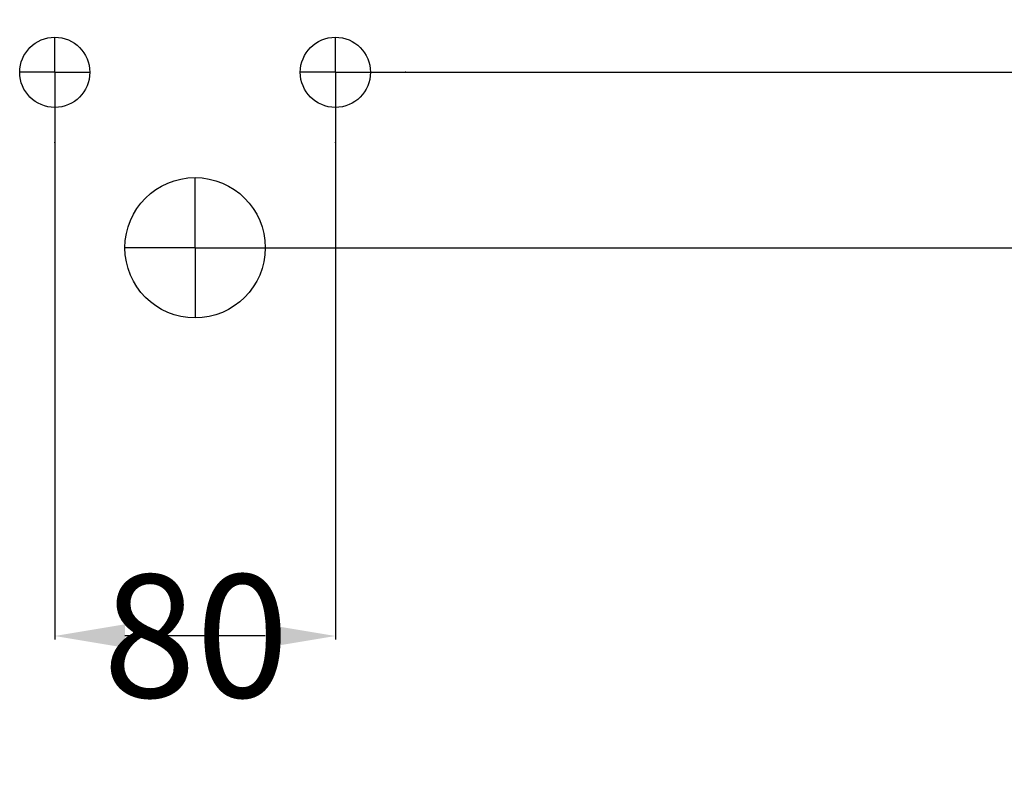
# Model space of a CAD drawing. Extents: x -225 to 467, y -10 to 1060.
# Drawn here: x -50 to 231, y 435 to 650 of the extents above; entities that cross this region are included whole.
import ezdxf

# ---------------------------------------------------------------- set-up
doc = ezdxf.new("R2010")
doc.units = 0
doc.header["$LTSCALE"] = 25
doc.linetypes.add('31', pattern=[2.1, 1.5, -0.3, 0, -0.3])
doc.layers.get('0').update_dxf_attribs({"linetype": 'CONTINUOUS'})
doc.layers.get('DEFPOINTS').update_dxf_attribs({"linetype": 'CONTINUOUS'})
for name, color, linetype in [('TEAM-AXE', 10, '31'), ('TEAM-COLD', 3, 'CONTINUOUS'), ('TEAM-KAN', 6, 'CONTINUOUS'), ('TEAM-MAS', 9, 'CONTINUOUS'), ('TEAM-WARM', 1, 'CONTINUOUS')]:
    doc.layers.add(name, color=color, linetype=linetype)
doc.dimstyles.get("Standard").update_dxf_attribs({"dimtxt": 2.5, "dimasz": 2.5, "dimexe": 1.25, "dimexo": 0.625, "dimtad": 1, "dimcen": 2.5, "dimazin": 3, "dimtfac": 1, "dimtmove": 0, "dimatfit": 3})

# ---------------------------------------------------------------- blocks, each defined once
blk = doc.blocks.new('*D9')
at = {"color": 9, "linetype": 'BYBLOCK'}
for p, q in [((8218, 40849.997355), (8352.832656, 40849.997355)), ((8351.832656, 40829.997355), (8351.832656, 40779.164022)), ((8351.832656, 40604.997355), (8351.832656, 40655.830689)), ((8010, 40584.997355), (8352.832656, 40584.997355))]:
    blk.add_line(p, q, dxfattribs=at)
for points in [[(8348.499323, 40829.997355), (8355.165989, 40829.997355), (8351.832656, 40849.997355)], [(8348.499323, 40604.997355), (8355.165989, 40604.997355), (8351.832656, 40584.997355)]]:
    blk.add_solid(points, dxfattribs=at)
at = {"layer": 'DEFPOINTS', "color": 0, "linetype": 'BYBLOCK'}
for p in [(8208, 40849.997355), (8351.832656, 40849.997355), (8000, 40584.997355)]:
    blk.add_point(p, dxfattribs=at)
at = {"color": 11, "linetype": 'BYBLOCK'}
blk.add_text('265', height=35, rotation=90, dxfattribs=at).set_placement((8369.332656, 40670.830689))
blk = doc.blocks.new('*D11')
at = {"color": 9, "linetype": 'BYBLOCK'}
for p, q in [((8218, 40849.997355), (8396.011131, 40849.997355)), ((8395.011131, 40829.997355), (8395.011131, 40798.330689)), ((8395.011131, 40654.997355), (8395.011131, 40686.664022)), ((8050, 40634.997355), (8396.011131, 40634.997355))]:
    blk.add_line(p, q, dxfattribs=at)
for points in [[(8391.677797, 40829.997355), (8398.344464, 40829.997355), (8395.011131, 40849.997355)], [(8391.677797, 40654.997355), (8398.344464, 40654.997355), (8395.011131, 40634.997355)]]:
    blk.add_solid(points, dxfattribs=at)
at = {"layer": 'DEFPOINTS', "color": 0, "linetype": 'BYBLOCK'}
for p in [(8208, 40849.997355), (8395.011131, 40849.997355), (8040, 40634.997355)]:
    blk.add_point(p, dxfattribs=at)
at = {"color": 11, "linetype": 'BYBLOCK'}
blk.add_text('215', height=35, rotation=90, dxfattribs=at).set_placement((8412.511131, 40701.664022))
blk = doc.blocks.new('*D5')
at = {"color": 9, "linetype": 'BYBLOCK'}
for p, q in [((8010, 40584.997355), (8352.832656, 40584.997355)), ((8351.832656, 40564.997355), (8351.832656, 40354.165344)), ((8351.832656, 40020), (8351.832656, 40230.832011)), ((8010, 40000), (8352.832656, 40000))]:
    blk.add_line(p, q, dxfattribs=at)
for points in [[(8348.499323, 40564.997355), (8355.165989, 40564.997355), (8351.832656, 40584.997355)], [(8348.499323, 40020), (8355.165989, 40020), (8351.832656, 40000)]]:
    blk.add_solid(points, dxfattribs=at)
at = {"layer": 'DEFPOINTS', "color": 0, "linetype": 'BYBLOCK'}
for p in [(8000, 40584.997355), (8000, 40000, 10), (8351.832656, 40000, 10)]:
    blk.add_point(p, dxfattribs=at)
at = {"color": 11, "linetype": 'BYBLOCK'}
blk.add_text('585', height=35, rotation=90, dxfattribs=at).set_placement((8369.332656, 40245.832011))
blk = doc.blocks.new('*D7')
at = {"color": 9, "linetype": 'BYBLOCK'}
for p, q in [((8050, 40634.997355), (8396.011131, 40634.997355)), ((8395.011131, 40614.997355), (8395.011131, 40379.165344)), ((8395.011131, 40020), (8395.011131, 40255.832011)), ((8010, 40000), (8396.011131, 40000))]:
    blk.add_line(p, q, dxfattribs=at)
for points in [[(8391.677797, 40614.997355), (8398.344464, 40614.997355), (8395.011131, 40634.997355)], [(8391.677797, 40020), (8398.344464, 40020), (8395.011131, 40000)]]:
    blk.add_solid(points, dxfattribs=at)
at = {"layer": 'DEFPOINTS', "color": 0, "linetype": 'BYBLOCK'}
for p in [(8040, 40634.997355), (8395.011131, 40634.997355, 10), (8000, 40000, 10)]:
    blk.add_point(p, dxfattribs=at)
at = {"color": 11, "linetype": 'BYBLOCK'}
blk.add_text('635', height=35, rotation=90, dxfattribs=at).set_placement((8412.511131, 40270.832011))
blk = doc.blocks.new('*D3')
at = {"color": 9, "linetype": 'BYBLOCK'}
for p, q in [((7960, 40624.997355), (7960, 40473.342996)), ((8040, 40624.997355), (8040, 40473.342996)), ((8020, 40474.342996), (7980, 40474.342996))]:
    blk.add_line(p, q, dxfattribs=at)
for points in [[(7980, 40477.67633), (7980, 40471.009663), (7960, 40474.342996)], [(8020, 40477.67633), (8020, 40471.009663), (8040, 40474.342996)]]:
    blk.add_solid(points, dxfattribs=at)
at = {"layer": 'DEFPOINTS', "color": 0, "linetype": 'BYBLOCK'}
for p in [(7960, 40634.997355), (8040, 40634.997355), (7960, 40474.342996, 10)]:
    blk.add_point(p, dxfattribs=at)
at = {"color": 11, "linetype": 'BYBLOCK'}
blk.add_text('80', height=35, dxfattribs=at).set_placement((7973.75, 40456.842996))
blk = doc.blocks.new('*D6')
at = {"color": 9, "linetype": 'BYBLOCK'}
for p, q in [((8218, 40849.997355), (8439.742265, 40849.997355)), ((8438.742265, 40829.997355), (8438.742265, 40483.748678)), ((8438.742265, 40020), (8438.742265, 40366.248678)), ((8283.521575, 40000), (8439.742265, 40000))]:
    blk.add_line(p, q, dxfattribs=at)
for points in [[(8435.408932, 40829.997355), (8442.075599, 40829.997355), (8438.742265, 40849.997355)], [(8435.408932, 40020), (8442.075599, 40020), (8438.742265, 40000)]]:
    blk.add_solid(points, dxfattribs=at)
at = {"layer": 'DEFPOINTS', "color": 0, "linetype": 'BYBLOCK'}
for p in [(8208, 40849.997355), (8438.742265, 40849.997355, 10), (8273.521575, 40000, 10)]:
    blk.add_point(p, dxfattribs=at)
at = {"color": 11, "linetype": 'BYBLOCK'}
blk.add_text('850', height=35, rotation=90, dxfattribs=at).set_placement((8456.242265, 40381.248678))

msp = doc.modelspace()

# ---------------------------------------------------------------- linework, layer by layer
at = {"layer": 'TEAM-AXE'}
for p, q in [((-40, 634.997355), (-40, 644.997355)), ((40, 634.997355), (40, 644.997355)), ((-40, 634.997355), (-50, 634.997355)), ((-40, 634.997355), (-30, 634.997355)), ((-40, 634.997355), (-40, 624.997355)), ((40, 634.997355), (30, 634.997355)), ((40, 634.997355), (40, 624.997355)), ((40, 634.997355), (50, 634.997355)), ((0, 584.997355), (0, 604.997355)), ((0, 584.997355), (-20, 584.997355)), ((0, 584.997355), (20, 584.997355)), ((0, 584.997355), (0, 564.997355))]:
    msp.add_line(p, q, dxfattribs=at)
at = {"layer": 'TEAM-COLD'}
msp.add_circle((40, 634.997355), 10, dxfattribs=at)
at = {"layer": 'TEAM-KAN'}
msp.add_circle((0, 584.997355), 20, dxfattribs=at)
at = {"layer": 'TEAM-MAS'}
for p in [(60, 634.997355), (60, 634.997355), (60, 634.997355), (-40, 614.997355), (-40, 614.997355), (-40, 614.997355), (40, 614.997355), (40, 614.997355), (40, 614.997355), (40, 584.997355), (40, 584.997355)]:
    msp.add_point(p, dxfattribs=at)
at = {"layer": 'TEAM-WARM'}
msp.add_circle((-40, 634.997355), 10, dxfattribs=at)

# ---------------------------------------------------------------- dimensions: what is measured, and where the dimension line sits
at = {"layer": 'TEAM-MAS'}
for base, p1, p2, picture, middle in [((351.832656, 849.997355), (0, 584.997355), (208, 849.997355), '*D9', (351.832656, 717.497355)), ((395.011131, 849.997355), (40, 634.997355), (208, 849.997355), '*D11', (395.011131, 742.497355)), ((438.742265, 849.997355, 10), (273.521575, 0, 10), (208, 849.997355), '*D6', (438.742265, 424.998678)), ((395.011131, 634.997355, 10), (0, 0, 10), (40, 634.997355), '*D7', (395.011131, 317.498678)), ((351.832656, 0, 10), (0, 584.997355), (0, 0, 10), '*D5', (351.832656, 292.498678))]:
    dim = msp.add_linear_dim(base=base, p1=p1, p2=p2, angle=90, dimstyle='Standard', override={"dimscale": 1}, dxfattribs=at)
    dim.commit()
    dim.dimension.update_dxf_attribs({"geometry": picture, "text_midpoint": middle, "insert": (-8000, -40000)})
dim = msp.add_linear_dim(base=(-40, 474.342996, 10), p1=(40, 634.997355), p2=(-40, 634.997355), dimstyle='Standard', override={"dimscale": 1}, dxfattribs=at)
dim.commit()
dim.dimension.update_dxf_attribs({"geometry": '*D3', "text_midpoint": (0, 474.342996), "dimtype": 128, "insert": (-8000, -40000)})

doc.saveas('drawing.dxf')
